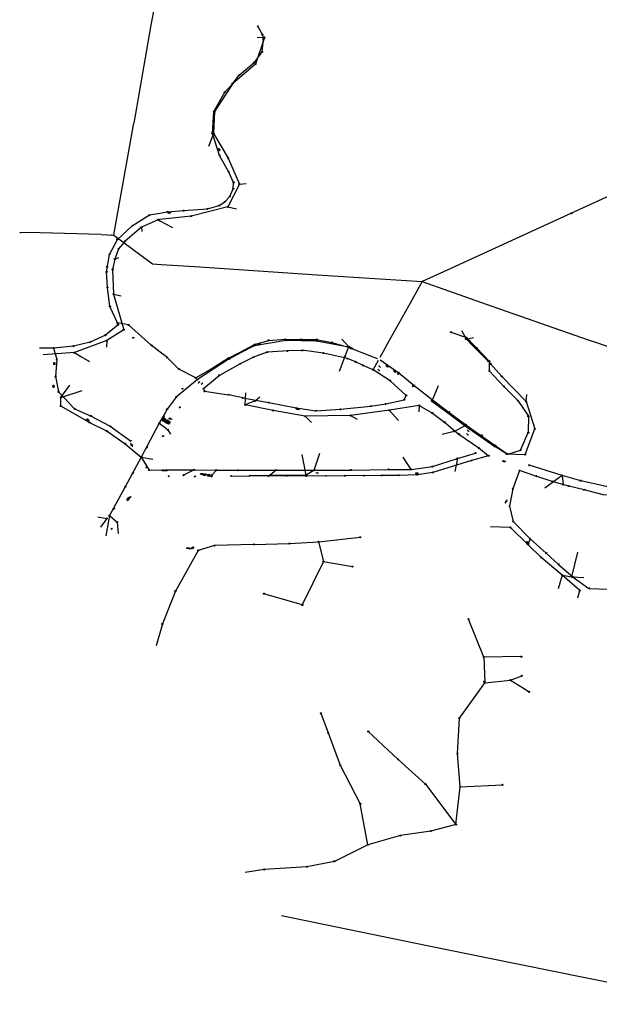
# Model space of a CAD drawing. Extents: x 704908 to 720853, y 4362597 to 4369964.
# Drawn here: x 705289 to 706070, y 4366710 to 4368037 of the extents above; entities that cross this region are included whole.
import ezdxf

# ---------------------------------------------------------------- set-up
doc = ezdxf.new("R2010")
doc.units = 0
doc.header["$MEASUREMENT"] = 0
doc.layers.get('0').update_dxf_attribs({"linetype": 'CONTINUOUS'})
for name, color, linetype in [('CONTENEDORES_RSU', 7, 'CONTINUOUS'), ('FAROLAS', 7, 'CONTINUOUS'), ('LÍNEA_DE_TELÉFONO', 6, 'CONTINUOUS'), ('LÍNEA_ELÉCTRICA', 1, '_LIN_ELECTRICA'), ('MARCA_VIAL', 7, 'CONTINUOUS'), ('POSTE_TENDIDO_ELÉCTRICO_O_', 7, 'CONTINUOUS'), ('SENTIDO_DE_CIRCULACIÓN', 7, 'CONTINUOUS')]:
    doc.layers.add(name, color=color, linetype=linetype)
doc.styles.add('STYLE-FONT001', font='font001.shx')
doc.linetypes.add('_LIN_ELECTRICA', pattern='A,1.5,-0.475,["?",STYLE-FONT001,S=0.1,R=0,X=0,Y=0],-0.525', length=2.5)

# ---------------------------------------------------------------- blocks, each defined once
blk = doc.blocks.new('477')
at = {"layer": 'POSTE_TENDIDO_ELÉCTRICO_O_', "linetype": 'CONTINUOUS'}
for radius in [0.38, 0.05]:
    blk.add_circle((0, 0), radius, dxfattribs=at)
blk = doc.blocks.new('484')
at = {"flags": 128}
blk.add_lwpolyline([(-0.37, -0.37), (0.37, 0.37), (0.5, 0.25)], dxfattribs=at)
blk.add_circle((0, 0), 0.25)
blk = doc.blocks.new('PLASTICO')
at = {"color": 2, "linetype": 'CONTINUOUS', "flags": 128}
for points in [[(-0.64, -0.17), (-0.67, -0.16), (-0.7, -0.14), (-0.72, -0.11), (-0.74, -0.08), (-0.75, -0.05), (-0.76, -0.02), (-0.76, 0.01), (-0.76, 0.05), (-0.75, 0.08), (-0.74, 0.11), (-0.72, 0.14), (-0.7, 0.17), (-0.67, 0.19), (-0.64, 0.2)], [(-0.64, -0.36), (-0.64, 0.39), (0.64, 0.39), (0.64, -0.36), (-0.64, -0.36)], [(-0.11, 0.06), (-0.11, 0.03), (-0.12, 0), (-0.14, -0.02), (-0.17, -0.04), (-0.2, -0.06), (-0.23, -0.06), (-0.27, -0.06), (-0.3, -0.04), (-0.32, -0.02), (-0.34, 0), (-0.35, 0.03), (-0.36, 0.06), (-0.35, 0.1), (-0.34, 0.13), (-0.32, 0.15), (-0.3, 0.17), (-0.27, 0.19), (-0.23, 0.19), (-0.2, 0.19), (-0.17, 0.17), (-0.14, 0.15), (-0.12, 0.13), (-0.11, 0.1), (-0.11, 0.06)], [(0.36, 0.06), (0.35, 0.03), (0.34, 0), (0.32, -0.02), (0.3, -0.04), (0.27, -0.06), (0.23, -0.06), (0.2, -0.06), (0.17, -0.04), (0.14, -0.02), (0.12, 0), (0.11, 0.03), (0.11, 0.06), (0.11, 0.1), (0.12, 0.13), (0.14, 0.15), (0.17, 0.17), (0.2, 0.19), (0.23, 0.19), (0.27, 0.19), (0.3, 0.17), (0.32, 0.15), (0.34, 0.13), (0.35, 0.1), (0.36, 0.06)], [(0.64, 0.2), (0.67, 0.19), (0.7, 0.17), (0.72, 0.14), (0.74, 0.11), (0.75, 0.08), (0.76, 0.05), (0.76, 0.01), (0.76, -0.02), (0.75, -0.05), (0.74, -0.08), (0.72, -0.11), (0.7, -0.14), (0.67, -0.16), (0.64, -0.17)]]:
    blk.add_lwpolyline(points, dxfattribs=at)
blk = doc.blocks.new('448')
at = {"color": 3, "flags": 128}
for points in [[(-0.85, 0), (0.85, 0), (0.85, -1), (-0.85, -1), (-0.85, 0)], [(-0.85, -0.75), (-0.87, -0.74), (-0.89, -0.72), (-0.91, -0.71), (-0.93, -0.69), (-0.94, -0.67), (-0.96, -0.65), (-0.97, -0.63), (-0.98, -0.61), (-0.99, -0.58), (-0.99, -0.56), (-1, -0.54), (-1, -0.51), (-1, -0.49), (-1, -0.46), (-0.99, -0.44), (-0.99, -0.42), (-0.98, -0.39), (-0.97, -0.37), (-0.96, -0.35), (-0.94, -0.33), (-0.93, -0.31), (-0.91, -0.29), (-0.89, -0.28), (-0.87, -0.26), (-0.85, -0.25)], [(-0.65, -0.2), (-0.65, -0.8), (0.65, -0.8), (0.65, -0.2)], [(-0.65, -0.2), (0.65, -0.2)], [(-0.65, -0.4), (0.65, -0.4)], [(-0.65, -0.6), (0.65, -0.6)], [(0.85, -0.25), (0.87, -0.26), (0.89, -0.28), (0.91, -0.29), (0.93, -0.31), (0.94, -0.33), (0.96, -0.35), (0.97, -0.37), (0.98, -0.39), (0.99, -0.42), (0.99, -0.44), (1, -0.46), (1, -0.49), (1, -0.51), (1, -0.54), (0.99, -0.56), (0.99, -0.58), (0.98, -0.61), (0.97, -0.63), (0.96, -0.65), (0.94, -0.67), (0.93, -0.69), (0.91, -0.71), (0.89, -0.72), (0.87, -0.74), (0.85, -0.75)], [(0.85, -0.75), (0.85, -0.5)], [(0.85, -0.75), (0.85, -0.5)]]:
    blk.add_lwpolyline(points, dxfattribs=at)
blk = doc.blocks.new('447')
at = {"color": 3, "flags": 128}
for points in [[(-0.77, -0.59), (-0.81, -0.6), (-0.84, -0.61), (-0.87, -0.62), (-0.9, -0.64), (-0.93, -0.67), (-0.95, -0.7), (-0.96, -0.73), (-0.97, -0.77), (-0.97, -0.8), (-0.97, -0.84), (-0.96, -0.87), (-0.95, -0.9), (-0.93, -0.93), (-0.9, -0.96), (-0.87, -0.98), (-0.84, -0.99), (-0.81, -1), (-0.77, -1.01)], [(-0.3, -0.9), (0.3, -0.9), (0.3, -0.7), (-0.3, -0.7), (-0.3, -0.9)], [(0.77, -1.01), (0.81, -1), (0.84, -0.99), (0.87, -0.98), (0.9, -0.96), (0.93, -0.93), (0.95, -0.9), (0.96, -0.87), (0.97, -0.84), (0.97, -0.8), (0.97, -0.77), (0.96, -0.73), (0.95, -0.7), (0.93, -0.67), (0.9, -0.64), (0.87, -0.62), (0.84, -0.61), (0.81, -0.6), (0.77, -0.59)]]:
    blk.add_lwpolyline(points, dxfattribs=at)
at = {"color": 3}
blk.add_circle((0, -0.8), 0.798, dxfattribs=at)
blk = doc.blocks.new('SENTIDO')
at = {"color": 0, "linetype": 'BYBLOCK', "flags": 128}
for points in [[(1.5, 0), (0, 0)], [(1.1, -0.25), (1.5, 0), (1.1, 0.25)]]:
    blk.add_lwpolyline(points, dxfattribs=at)

msp = doc.modelspace()

# ---------------------------------------------------------------- linework, layer by layer
at = {"layer": 'LÍNEA_DE_TELÉFONO'}
for p, q in [((705618.5, 4368013.4), (705606.5, 4367977.5)), ((705608.7, 4368013.8), (705618.5, 4368013.4)), ((705550.1, 4367883.7), (705543.3, 4367866.3)), ((705585, 4367815.8), (705593.8, 4367816.7)), ((705569.2, 4367785), (705580.9, 4367782.2)), ((705475.4, 4367767.7), (705477.7, 4367766.4)), ((705477.7, 4367766.4), (705494.5, 4367757.3)), ((705452.9, 4367757.5), (705453.4, 4367751.9)), ((705417, 4367714.7), (705422.3, 4367716.7)), ((705415.2, 4367667.2), (705425.6, 4367665.2)), ((705884, 4367618.3), (705890.1, 4367606.9)), ((705890.1, 4367606.9), (705899.9, 4367597.2)), ((705890.2, 4367606.8), (705900.2, 4367609)), ((705406, 4367604.7), (705405.6, 4367595.7)), ((705732, 4367596.5), (705730.5, 4367592.7)), ((705362.5, 4367588.5), (705371.4, 4367583.3)), ((705371.4, 4367583.3), (705382.8, 4367576.6)), ((705344.3, 4367528.1), (705372.8, 4367537.5)), ((705476.8, 4367493.3), (705485.1, 4367487)), ((705452.6, 4367447.8), (705468, 4367445)), ((705409.7, 4367369.1), (705404.7, 4367341.5))]:
    msp.add_line(p, q, dxfattribs=at)
at = {"layer": 'LÍNEA_DE_TELÉFONO', "flags": 128}
for points in [[(705606.5, 4367977.5), (705575.8, 4367951.4), (705551.3, 4367913.4), (705550.1, 4367883.7), (705569.7, 4367850.7), (705585, 4367815.8), (705569.2, 4367785), (705519.9, 4367772.5), (705477.7, 4367767.9)], [(705477.7, 4367767.9), (705475.5, 4367767.7), (705452.9, 4367757.5), (705430.8, 4367739), (705422, 4367728.5), (705417, 4367714.7), (705414, 4367700.5), (705415.2, 4367667.2), (705428.9, 4367619.4), (705406, 4367604.7), (705362.5, 4367588.5), (705320.3, 4367585.4)], [(705587.7, 4367589), (705605, 4367598.2), (705647.3, 4367605.2), (705688.8, 4367604.5), (705732, 4367596.5), (705722.8, 4367606.5)], [(705730.5, 4367592.7), (705726.9, 4367583.2), (705719.4, 4367563)], [(705899.9, 4367597.2), (705919.8, 4367577.2), (705923.2, 4367573.2), (705938.4, 4367556.5), (705971.2, 4367522.7), (705982.9, 4367485.8)], [(705571, 4367580), (705528.3, 4367552.2), (705499.7, 4367528.6), (705487.5, 4367512.5), (705484.6, 4367507.2)], [(705571, 4367580), (705587.7, 4367589)], [(705382.9, 4367494.5), (705344.3, 4367516.5), (705344.3, 4367528.1), (705356.2, 4367544.8)], [(705852.5, 4367543.6), (705844.2, 4367523.3), (705865.8, 4367507.5), (705889.1, 4367490)], [(705592.7, 4367518.1), (705593.3, 4367534.3)], [(705606, 4367523.4), (705612.2, 4367528.8)], [(705971.2, 4367522.7), (705971.8, 4367532.2)], [(705606, 4367523.4), (705592.7, 4367518.1)], [(705826.9, 4367517.4), (705786.8, 4367510.8), (705734.5, 4367503.7), (705673.3, 4367502.7), (705630.4, 4367510.5), (705592.7, 4367518.1)], [(705826.9, 4367517.4), (705826.5, 4367508.9)], [(705484.6, 4367507.2), (705476.8, 4367493.3)], [(705673.3, 4367502.7), (705681.7, 4367494.2)], [(705734.5, 4367503.7), (705743.3, 4367498.7)], [(705786.7, 4367510.8), (705799, 4367497.1)], [(705382.9, 4367494.5), (705406.5, 4367482.7), (705430.8, 4367465.8), (705452.6, 4367447.8)], [(705476.8, 4367493.3), (705452.6, 4367447.8), (705431, 4367407.4), (705409.7, 4367369.2), (705420.1, 4367360.2), (705421.5, 4367344.5)], [(705485.1, 4367487), (705488.3, 4367484.5), (705492.1, 4367478.6)], [(705889.1, 4367490), (705874, 4367482.4), (705857.8, 4367478)], [(705889.1, 4367490), (705928.7, 4367462.1)], [(705944.8, 4367452.1), (705969.6, 4367451.1), (705982.9, 4367485.8)], [(705944.8, 4367452.1), (705928.7, 4367462.1)], [(706203.6, 4367461.5), (706193.4, 4367450.2), (706163.6, 4367430.8), (706128.4, 4367412.6), (706109.8, 4367408.2), (706078.8, 4367408.1), (706044.6, 4367415.9), (706019.6, 4367423), (705975.2, 4367436.7)], [(705452.6, 4367447.8), (705463.3, 4367430.3), (705486.6, 4367430.4)], [(705674.7, 4367423.5), (705669.3, 4367451)], [(705685.7, 4367430.1), (705693.2, 4367453)], [(705785.6, 4367431.2), (705816.2, 4367431.2), (705844.7, 4367434.9), (705878.4, 4367445.8), (705902.8, 4367453.2)], [(705816.2, 4367431.2), (705805.4, 4367447.5)], [(705878.4, 4367445.8), (705874.8, 4367428.2)], [(705486.6, 4367430.4), (705523.8, 4367430.6), (705553.7, 4367430.1), (705582.8, 4367430), (705634.3, 4367430.2)], [(705523.8, 4367430.6), (705509.5, 4367423.3)], [(705553.8, 4367430.1), (705547.6, 4367423.3)], [(705634.3, 4367430.2), (705626.1, 4367423.2), (705674.7, 4367423.5)], [(705634.3, 4367430.2), (705685.7, 4367430.1), (705735.2, 4367430.3), (705785.6, 4367431.2)], [(705685.7, 4367430.1), (705674.7, 4367423.5)], [(706019.6, 4367423), (705996.4, 4367405.6)], [(706019.6, 4367423), (706020.9, 4367410.8)], [(705973.5, 4367330.1), (705950.1, 4367352.8), (705923, 4367353.5)], [(705991.3, 4367312.4), (705973.5, 4367330.1)], [(706019.7, 4367288.6), (706032.6, 4367286.2), (706040.8, 4367319.6)], [(706019.7, 4367288.6), (705991.3, 4367312.4)], [(706043.5, 4367267.9), (706019.7, 4367288.6), (706014, 4367270.2)], [(706032.6, 4367286.2), (706049, 4367285.3)], [(706040.7, 4367258.1), (706043.5, 4367267.9)]]:
    msp.add_lwpolyline(points, dxfattribs=at)
at = {"layer": 'LÍNEA_ELÉCTRICA', "color": 4}
for p, q in [((705615.2, 4367993.8), (705604.6, 4367979.8)), ((705466.1, 4367598.4), (705435.5, 4367625.8)), ((705869.7, 4367616.1), (705890.6, 4367608.7)), ((705890.6, 4367608.7), (705901.9, 4367597.2)), ((705334.5, 4367594.7), (705337.8, 4367582.4)), ((705482, 4367586.2), (705466.1, 4367598.4)), ((705584.9, 4367588.9), (705605.1, 4367599.6)), ((705410.8, 4367489.3), (705438.1, 4367469.8)), ((705394, 4367367), (705406, 4367364.8)), ((705406, 4367364.8), (705397.7, 4367353.4)), ((705967.3, 4367136.1), (705975, 4367131.3)), ((705882.1, 4367003.1), (705939.3, 4367005.9))]:
    msp.add_line(p, q, dxfattribs=at)
at = {"layer": 'LÍNEA_ELÉCTRICA', "color": 5}
for p, q in [((705415.5, 4367747.3), (705442.4, 4367897.7)), ((706183.4, 4367845.8), (706032.1, 4367776.3)), ((706032.1, 4367776.3), (705864.8, 4367699.7)), ((705412.3, 4367747), (705411.7, 4367746.9)), ((705917.3, 4367653.7), (706054.6, 4367605.9)), ((706054.6, 4367605.9), (706067, 4367601.6)), ((705820.3, 4366792.5), (705641.7, 4366829.3)), ((705917.3, 4366772.7), (705820.3, 4366792.5))]:
    msp.add_line(p, q, dxfattribs=at)
for points in [[(705468.9, 4368048.6), (705465.5, 4368029.8), (705442.4, 4367897.7)], [(705398.5, 4367747.8), (705316.3, 4367750.1), (705288.8, 4367750.4), (705290.2, 4367750.4)], [(705398.5, 4367747.8), (705415.6, 4367746.8), (705467.7, 4367708.1), (705479.3, 4367707.4)], [(705479.3, 4367707.4), (705524.6, 4367704.6), (705689.7, 4367693.5), (705831.1, 4367684.2), (705917.3, 4367653.7)], [(705864.8, 4367699.7), (705831.1, 4367684.2), (705812.6, 4367651.1), (705784.5, 4367601), (705780.6, 4367594)], [(705780.6, 4367594), (705773.9, 4367582.1)], [(706067, 4367601.6), (706153.9, 4367571.3), (706201.1, 4367554.9)], [(706223.5, 4366710.1), (706155, 4366724.3), (706097.2, 4366736.1), (705917.3, 4366772.7)]]:
    msp.add_lwpolyline(points, dxfattribs=at)
at = {"layer": 'LÍNEA_ELÉCTRICA', "color": 4}
for points in [[(705609.4, 4368028.3), (705615.8, 4368017.1), (705616.9, 4368011), (705615.2, 4367993.8)], [(705477.4, 4367776.6), (705487.6, 4367778.4), (705509.7, 4367779.9), (705541.7, 4367782.4), (705557.6, 4367786.7), (705565.2, 4367792), (705571.8, 4367799.1), (705576.4, 4367809.4), (705577, 4367817.8), (705570.4, 4367832), (705557.9, 4367854.4), (705548.4, 4367884.1), (705550.2, 4367913.4), (705565.1, 4367939.8), (705575.8, 4367951.4), (705584.4, 4367962.7), (705604.6, 4367979.8)], [(705420.4, 4367628.6), (705410.4, 4367650.8), (705407, 4367676.2), (705405.9, 4367697.5), (705409.7, 4367721), (705420.4, 4367741.2), (705440.5, 4367759.6), (705463.7, 4367774.1), (705477.4, 4367776.6)], [(705435.5, 4367625.8), (705420.4, 4367628.7), (705421.3, 4367626.2), (705404.2, 4367612.1), (705383.7, 4367602.6), (705361.3, 4367597.2), (705334.5, 4367594.7), (705315.4, 4367594.6)], [(705605.1, 4367599.6), (705624.3, 4367605.1), (705646.4, 4367606.5), (705667.5, 4367606.4), (705688.6, 4367606.3), (705709.3, 4367602.2), (705733.1, 4367595.4), (705739.3, 4367592.9)], [(705739.3, 4367592.9), (705770.6, 4367580.6)], [(705901.9, 4367597.2), (705904.5, 4367594.7), (705921.4, 4367576.8), (705921.4, 4367563.8), (705941.3, 4367542.6), (705959.7, 4367523.9), (705974.1, 4367502.7), (705974, 4367480.7)], [(705337.8, 4367582.4), (705338.7, 4367579.1), (705337.1, 4367556.4), (705341, 4367535.7), (705362.8, 4367512.7), (705384.2, 4367503.3), (705410.8, 4367489.3)], [(705482.5, 4367585.8), (705482, 4367586.2)], [(705570.2, 4367581.1), (705546.8, 4367566.3), (705526.1, 4367554.4), (705503.4, 4367566.3), (705487.4, 4367582), (705482.5, 4367585.8)], [(705570.2, 4367581.1), (705584.9, 4367588.9)], [(705643.4, 4367590.4), (705622.3, 4367589.2), (705603.8, 4367582.3), (705585.9, 4367573.5)], [(705672.2, 4367591.2), (705669.3, 4367591.5), (705649.7, 4367590.8), (705643.4, 4367590.4)], [(705764.9, 4367565.4), (705751.5, 4367571.2), (705741.1, 4367576.2), (705730.3, 4367580.5), (705698.1, 4367587.9), (705672.2, 4367591.2)], [(705585.9, 4367573.5), (705557.8, 4367557.9), (705536.5, 4367539.9), (705537.9, 4367536.4), (705569.9, 4367531.8)], [(705661.2, 4367513.9), (705687.7, 4367510.1), (705721, 4367512.2), (705761.9, 4367516.5), (705782, 4367519.4), (705806.8, 4367525.1), (705809.5, 4367530.9), (705787.8, 4367550.7), (705764.9, 4367565.4), (705772, 4367578.4)], [(705774.3, 4367578.7), (705799.6, 4367561.3), (705820, 4367544.2)], [(705820, 4367544.2), (705844.7, 4367525.1), (705867, 4367508.4), (705889.9, 4367491.4)], [(705589.5, 4367527.4), (705569.9, 4367531.8)], [(705589.5, 4367527.4), (705624.3, 4367521.1), (705661.2, 4367513.9)], [(705826.9, 4367517.4), (705844.7, 4367507.1), (705861.1, 4367494.8)], [(705861.1, 4367494.8), (705880.6, 4367478.6), (705907.4, 4367460)], [(705889.9, 4367491.4), (705929.3, 4367463.5), (705946.3, 4367451.8)], [(705946.3, 4367451.8), (705963.6, 4367456.9), (705974, 4367480.7)], [(705907.4, 4367460), (705920.5, 4367449.5)], [(705920.5, 4367449.5), (705897.5, 4367443.2), (705845.3, 4367426.9), (705824.5, 4367423.9), (705799.5, 4367423.1), (705776, 4367423), (705727.2, 4367422.4), (705674.8, 4367422.1), (705648.9, 4367422.4), (705624, 4367422.3), (705598.6, 4367422.6)], [(705573.8, 4367422.2), (705598.6, 4367422.6)], [(706096, 4367396.1), (706074.9, 4367397), (706049.3, 4367403.7), (706028.5, 4367408.6), (706006.2, 4367414.9), (705984.3, 4367422.2), (705962, 4367429.5), (705953.1, 4367405), (705948.5, 4367381.7), (705953.7, 4367361.1)], [(705953.7, 4367361.1), (705976.3, 4367337.6), (705998, 4367318.3)], [(705604.4, 4367330), (705551.2, 4367328.4), (705529.2, 4367322), (705498.5, 4367267), (705491.4, 4367249.1)], [(705604.4, 4367330), (705652.2, 4367331.1)], [(705691.4, 4367333.6), (705698, 4367306.8), (705669.5, 4367248.4), (705617.9, 4367263.6)], [(705652.2, 4367331.1), (705691.4, 4367333.6), (705747.4, 4367339.6)], [(705976.3, 4367337.6), (705973.5, 4367330.1)], [(705998, 4367318.3), (706014.8, 4367303)], [(705698, 4367306.8), (705737.2, 4367300.1)], [(706014.8, 4367303), (706034.2, 4367285.9), (706055.7, 4367270.8), (706082.3, 4367269.5), (706110.2, 4367273.1), (706138.3, 4367266.8)], [(705491.4, 4367249.1), (705481, 4367222.8), (705472.5, 4367193.2)], [(705964.6, 4367178.7), (705914.2, 4367178), (705893.3, 4367229.2)], [(705914.2, 4367178), (705915.5, 4367143.4)], [(705909.1, 4367134.6), (705915.5, 4367143.4), (705949.8, 4367147), (705967.3, 4367136.1)], [(705949.8, 4367147), (705965.4, 4367152.8)], [(705876.5, 4366952.5), (705882.1, 4367003.1), (705878.6, 4367048.1), (705881.1, 4367095.9), (705909.1, 4367134.6)], [(705694.5, 4367102.4), (705704.3, 4367075.9), (705720.4, 4367032.3), (705747.7, 4366980.3)], [(705758.4, 4367077.8), (705798.6, 4367040.2), (705835.5, 4367007), (705876.5, 4366952.5)], [(705876.5, 4366952.5), (705842.5, 4366943.6), (705801.6, 4366937.5), (705757.8, 4366925.2), (705747.7, 4366980.3)], [(705757.8, 4366925.2), (705712.7, 4366902.8), (705675.6, 4366895.5), (705618.3, 4366891.8), (705592.4, 4366887.8)]]:
    msp.add_lwpolyline(points, dxfattribs=at)
at = {"layer": 'MARCA_VIAL'}
for p, q in [((705480.8, 4367497.1), (705482.9, 4367500.6)), ((705483.3, 4367500.3), (705481.3, 4367496.8)), ((705481.7, 4367496.5), (705483.8, 4367500)), ((705484.2, 4367499.7), (705482.2, 4367496.3)), ((705482.7, 4367496), (705484.7, 4367499.5)), ((705482.9, 4367500.6), (705483.3, 4367500.3)), ((705483.8, 4367500), (705484.2, 4367499.7)), ((705484.7, 4367499.5), (705484.8, 4367499.4)), ((705492.1, 4367499.7), (705490.5, 4367499.9)), ((705481.3, 4367496.8), (705480.8, 4367497.1)), ((705482.2, 4367496.3), (705481.7, 4367496.5)), ((705483.1, 4367495.7), (705482.7, 4367496)), ((705484.8, 4367498.6), (705483.1, 4367495.7)), ((705483.6, 4367495.5), (705484.8, 4367497.6)), ((705484, 4367495.2), (705483.6, 4367495.5)), ((705484.8, 4367496.6), (705484, 4367495.2)), ((705484.5, 4367494.9), (705484.9, 4367495.6)), ((705484.9, 4367494.7), (705484.5, 4367494.9)), ((705493.4, 4367498.3), (705490.2, 4367498.8))]:
    msp.add_line(p, q, dxfattribs=at)
at = {"layer": 'MARCA_VIAL', "flags": 128}
for points in [[(705484.8, 4367499.4), (705485.2, 4367499.2), (705484.8, 4367498.6)], [(705490.2, 4367498.8), (705490.3, 4367499.4), (705494.3, 4367498.7), (705494.3, 4367498.7)], [(705490.5, 4367499.9), (705490.6, 4367500.5), (705493, 4367500.1)], [(705487.4, 4367497.9), (705487.9, 4367497.6), (705485.8, 4367494.1), (705485.4, 4367494.4), (705487.4, 4367497.9)], [(705488.3, 4367497.3), (705488.8, 4367497), (705486.7, 4367493.6), (705486.3, 4367493.8), (705488.3, 4367497.3)], [(705489.3, 4367496.8), (705489.7, 4367496.5), (705487.7, 4367493), (705487.2, 4367493.3), (705489.3, 4367496.8)], [(705490.2, 4367496.2), (705490.6, 4367496), (705488.6, 4367492.5), (705488.1, 4367492.8), (705490.2, 4367496.2)], [(705491.1, 4367495.7), (705491.5, 4367495.4), (705489.5, 4367491.9), (705489, 4367492.2), (705491.1, 4367495.7)]]:
    msp.add_lwpolyline(points, dxfattribs=at)

# ---------------------------------------------------------------- block references
at = {"layer": 'CONTENEDORES_RSU', "color": 7, "yscale": 2}
for name, p, xscale, zscale, rotation in [('PLASTICO', (705557.3, 4367862.1), 1.999999999846796, 1.999999999923398, 112.9377254398159), ('PLASTICO', (705490.4, 4367776.9), 1.999999999905657, 1.999999999952829, 9.004215061926477), ('PLASTICO', (705611.3, 4367600.6), 1.999999999968515, 1.999999999984257, 18.60867603786427), ('PLASTICO', (705735.9, 4367594.1), 2.00000000012655, 2.000000000063275, 340.4536583199439), ('PLASTICO', (705335.5, 4367573.7), 1.999999999665901, 1.999999999832951, 86.74152611533334), ('PLASTICO', (705784.1, 4367570.4), 2.000000000165216, 2.000000000082608, 326.8197014493047), ('PLASTICO', (705794.2, 4367563.3), 2.000000000144105, 2.000000000072052, 317.0566939345293), ('PLASTICO', (705334.5, 4367543.1), 1.999999999538957, 1.999999999769478, 99.5066965696753), ('PLASTICO', (705663.5, 4367512.5), 2.000000000052466, 2.000000000026233, 350.8361827138496), ('PLASTICO', (705380.4, 4367497.8), 2.000000000017448, 2.000000000008724, 333.6825078468341), ('PLASTICO', (705941.2, 4367442.1), 2.000000000118915, 2.000000000059457, 154.1117114180526), ('PLASTICO', (705482.3, 4367429.7), 1.99999999996321, 1.999999999981605, 0.3178604917569698), ('PLASTICO', (705486, 4367429.7), 1.99999999996321, 1.999999999981605, 0.3178604917569698), ('448', (705537.9, 4367425.1), 2.000000000045874, 2.000000000022937, 1.332219836113342), ('PLASTICO', (705823.8, 4367425.8), 1.999999999978817, 1.999999999989409, 2.762781599871255), ('PLASTICO', (705435.6, 4367392.2), 2.000000000380616, 2.000000000190308, 61.5130230616089), ('PLASTICO', (705434.5, 4367390.4), 2.000000000055824, 2.000000000027912, 64.55005432769667), ('PLASTICO', (705521.8, 4367325.3), 1.999999999916545, 1.999999999958272, 35.48467928065821), ('PLASTICO', (705973, 4367332.4), 1.999999999717343, 1.999999999858672, 316.3712673599994), ('PLASTICO', (705515.4, 4367324.8), 2.000000000019076, 2.000000000009538, 350.8361827407207), ('PLASTICO', (705518.8, 4367324.4), 2.000000000094594, 2.000000000047297, 6.720036491045434)]:
    msp.add_blockref(name, p, dxfattribs=dict(at, xscale=xscale, zscale=zscale, rotation=rotation))
at = {"layer": 'CONTENEDORES_RSU', "color": 7, "xscale": 2, "yscale": 2, "zscale": 2}
msp.add_blockref('PLASTICO', (705534, 4367424.8), dxfattribs=at)
at = {"layer": 'CONTENEDORES_RSU', "color": 3, "xscale": 2, "yscale": 2, "zscale": 2}
msp.add_blockref('447', (705543.6, 4367424.8), dxfattribs=at)
at = {"layer": 'FAROLAS', "color": 7, "xscale": 2, "yscale": 2, "zscale": 2}
for p in [(705609.4, 4368028.3), (705616.9, 4368011), (705584.4, 4367962.7), (705550.2, 4367913.4), (705557.9, 4367854.4), (705570.4, 4367832), (705576.4, 4367809.4), (705565.2, 4367792), (705487.6, 4367778.4), (705541.7, 4367782.4), (705463.7, 4367774.1), (705440.5, 4367759.6), (705409.7, 4367721), (705407, 4367676.2), (705420.4, 4367628.6), (705441.7, 4367608.6), (705646.4, 4367606.5), (705688.6, 4367606.3), (705869.7, 4367616.1), (705383.7, 4367602.6), (705466.1, 4367598.4), (705605.1, 4367599.6), (705733.1, 4367595.4), (705904.5, 4367594.7), (705338.7, 4367579.1), (705503.4, 4367566.3), (705546.8, 4367566.3), (705585.9, 4367573.5), (705337.1, 4367556.4), (705921.4, 4367563.8), (705508.1, 4367539.9), (705536.5, 4367539.9), (705787.8, 4367550.7), (705820, 4367544.2), (705941.3, 4367542.6), (705341, 4367535.7), (705537.9, 4367536.4), (705569.9, 4367531.8), (705589.5, 4367527.4), (705844.7, 4367525.1), (705362.8, 4367512.7), (705504.5, 4367514.9), (705504.5, 4367514.9), (705624.3, 4367521.1), (705661.2, 4367513.9), (705721, 4367512.2), (705761.9, 4367516.5), (705782, 4367519.4), (705959.7, 4367523.9), (705384.2, 4367503.3), (705482.7, 4367501.7), (705687.7, 4367510.1), (705867, 4367508.4), (705410.8, 4367489.3), (705861.1, 4367494.8), (705482, 4367475.9), (705482, 4367475.8), (705911.3, 4367477), (705438.1, 4367469.8), (705460.3, 4367460.7), (705907.4, 4367460), (705946.3, 4367451.8), (705963.6, 4367456.9), (705459.6, 4367434), (705897.5, 4367443.2), (705441.3, 4367426.1), (705489.5, 4367421.9), (705524.8, 4367421.7), (705547.3, 4367421.4), (705573.8, 4367422.2), (705598.6, 4367422.6), (705624, 4367422.3), (705648.9, 4367422.4), (705674.8, 4367422.1), (705701.3, 4367422.3), (705727.2, 4367422.4), (705752.8, 4367422.6), (705776, 4367423), (705799.5, 4367423.1), (705824.5, 4367423.9), (705845.3, 4367426.9), (705962, 4367429.5), (705984.3, 4367422.2), (706006.2, 4367414.9), (706028.5, 4367408.6), (705438.2, 4367394), (706049.3, 4367403.7), (705948.5, 4367381.7), (705415.7, 4367378.1), (705953.7, 4367361.1), (705412.8, 4367351), (705976.3, 4367337.6), (705998, 4367318.3), (706014.8, 4367303), (706034.2, 4367285.9), (706055.7, 4367270.8)]:
    msp.add_blockref('484', p, dxfattribs=at)
at = {"layer": 'POSTE_TENDIDO_ELÉCTRICO_O_', "color": 7, "xscale": 2, "yscale": 2, "zscale": 2}
for p in [(705615.8, 4368017.1), (705618.5, 4368013.4), (705615.2, 4367993.8), (705604.6, 4367979.8), (705606.5, 4367977.5), (705575.8, 4367951.4), (705565.1, 4367939.8), (705551.3, 4367913.4), (705548.4, 4367884.1), (705550.1, 4367883.7), (705569.7, 4367850.7), (705577, 4367817.8), (705585, 4367815.8), (705571.8, 4367799.1), (705509.7, 4367779.9), (705557.6, 4367786.7), (705569.2, 4367785), (705475.5, 4367767.7), (705519.9, 4367772.5), (706032.1, 4367776.3), (705452.9, 4367757.5), (705420.4, 4367741.2), (705430.8, 4367739), (705422, 4367728.5), (705417, 4367714.7), (705406.7, 4367704), (705414, 4367700.5), (705405.9, 4367697.5), (705415.2, 4367667.2), (705410.4, 4367650.8), (705421.3, 4367626.2), (705428.9, 4367619.4), (705435.5, 4367625.8), (705404.2, 4367612.1), (705406, 4367604.7), (705624.3, 4367605.1), (705647.3, 4367605.2), (705667.5, 4367606.4), (705890.1, 4367606.9), (705890.6, 4367608.7), (705334.5, 4367594.7), (705361.3, 4367597.2), (705605, 4367598.2), (705669.3, 4367591.5), (705688.8, 4367604.5), (705709.3, 4367602.2), (705732, 4367596.5), (705362.5, 4367588.5), (705487.4, 4367582), (705570.2, 4367581.1), (705571, 4367580), (705603.8, 4367582.3), (705622.3, 4367589.2), (705622.3, 4367589.2), (705649.7, 4367590.8), (705698.1, 4367587.9), (705726.9, 4367583.2), (705730.3, 4367580.5), (705741.1, 4367576.2), (705751.5, 4367571.2), (705764.9, 4367565.4), (705919.8, 4367577.2), (705921.4, 4367576.8), (705923.2, 4367573.2), (705526.1, 4367554.4), (705528.3, 4367552.2), (705557.8, 4367557.9), (705798.6, 4367559.9), (705799.6, 4367561.3), (705938.4, 4367556.5), (705818.5, 4367543.4), (705344.3, 4367528.1), (705499.7, 4367528.6), (705806.8, 4367525.1), (705809.5, 4367530.9), (705344.3, 4367516.5), (705487.5, 4367512.5), (705592.7, 4367518.1), (705606, 4367523.4), (705826.9, 4367517.4), (705844.2, 4367523.3), (705971.2, 4367522.7), (705630.4, 4367510.5), (705673.3, 4367502.7), (705734.5, 4367503.7), (705786.8, 4367510.8), (705844.7, 4367507.1), (705865.8, 4367507.5), (705974.1, 4367502.7), (705382.9, 4367494.5), (705476.8, 4367493.3), (705889.1, 4367490), (705889.9, 4367491.4), (705982.9, 4367485.8), (705406.5, 4367482.7), (705488.3, 4367484.5), (705874, 4367482.4), (705880.6, 4367478.6), (705974, 4367480.7), (705430.8, 4367465.8), (705928.7, 4367462.1), (705929.3, 4367463.5), (705452.6, 4367447.8), (705878.4, 4367445.8), (705902.8, 4367453.2), (705920.5, 4367449.5), (705944.8, 4367452.1), (705969.6, 4367451.1), (705844.7, 4367434.9), (705975.2, 4367436.7), (705463.3, 4367430.3), (705509.5, 4367423.3), (705523.8, 4367430.6), (705547.6, 4367423.3), (705553.7, 4367430.1), (705582.8, 4367430), (705626.1, 4367423.2), (705634.3, 4367430.2), (705674.7, 4367423.5), (705685.7, 4367430.1), (705735.2, 4367430.3), (705785.6, 4367431.2), (705816.2, 4367431.2), (706019.6, 4367423), (705431, 4367407.4), (706020.9, 4367410.8), (706044.6, 4367415.9), (705953.1, 4367405), (705409.7, 4367369.2), (705406, 4367364.8), (705420.1, 4367360.2), (705950.1, 4367352.8), (705747.4, 4367339.6), (705551.2, 4367328.4), (705604.4, 4367330), (705652.2, 4367331.1), (705691.4, 4367333.6), (705973.5, 4367330.1), (705529.2, 4367322), (705698, 4367306.8), (705737.2, 4367300.1), (705991.3, 4367312.4), (706019.7, 4367288.6), (706032.6, 4367286.2), (705498.5, 4367267), (705617.9, 4367263.6), (706043.5, 4367267.9), (705669.5, 4367248.4), (705481, 4367222.8), (705893.3, 4367229.2), (705914.2, 4367178), (705964.6, 4367178.7), (705914.8, 4367145), (705915.5, 4367143.4), (705949.8, 4367147), (705965.4, 4367152.8), (705975, 4367131.3), (705694.5, 4367102.4), (705881.1, 4367095.9), (705704.3, 4367075.9), (705758.4, 4367077.8), (705878.6, 4367048.1), (705798.6, 4367040.2), (705720.4, 4367032.3), (705835.5, 4367007), (705882.1, 4367003.1), (705939.3, 4367005.9), (705747.7, 4366980.3), (705842.5, 4366943.6), (705876.5, 4366952.5), (705801.6, 4366937.5), (705757.8, 4366925.2), (705712.7, 4366902.8), (705618.3, 4366891.8), (705675.6, 4366895.5)]:
    msp.add_blockref('477', p, dxfattribs=at)
at = {"layer": 'SENTIDO_DE_CIRCULACIÓN'}
for p, xscale, yscale, zscale, rotation in [((705771.1, 4367566), 2, 2, 2, 321.9058385924494), ((705774.8, 4367568.6), 2, 2, 2, 140.4590151639041), ((705531.6, 4367549.8), 2, 2, 2, 218.8217054619871), ((705533.2, 4367545.6), 2, 2, 2, 40.26852888871164), ((705890.7, 4367479.3), 2, 2, 2, 321.9058385924494), ((705894.5, 4367481.9), 2, 2, 2, 140.4590151639041), ((705440.6, 4367464.2), 2, 2, 2, 145.9165125791416), ((705438.7, 4367463.9), 1.999999999999999, 1.999999999999999, 2, 327.3633360226682), ((705687.7, 4367426.3), 2, 2, 2, 358.8396240972354), ((705943.6, 4367388.8), 2, 2, 2, 266.3475105158859), ((705944.8, 4367387.3), 1.999999999999999, 1.999999999999999, 1.999999999999999, 84.90068706824401)]:
    msp.add_blockref('SENTIDO', p, dxfattribs=dict(at, xscale=xscale, yscale=yscale, zscale=zscale, rotation=rotation))

doc.saveas('drawing.dxf')
